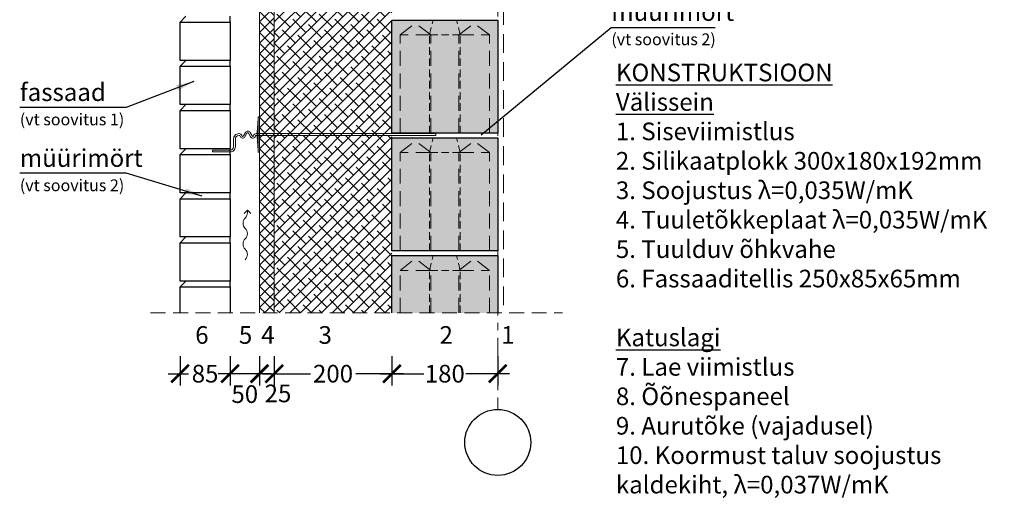
# Model space of a CAD drawing. Units: millimetres. Extents: x 11728 to 23979, y -2956 to 420.
# Drawn here: x 11812 to 13486, y -1771 to -963 of the extents above; entities that cross this region are included whole.
import ezdxf

# ---------------------------------------------------------------- set-up
doc = ezdxf.new("R2010")
doc.units = ezdxf.units.MM
for name, pattern in [('CENTER', [50.8, 31.75, -6.35, 6.35, -6.35]), ('DASHEDX2', [38.1, 25.4, -12.7]), ('HIDDEN', [9.525, 6.35, -3.175])]:
    doc.linetypes.add(name, pattern=pattern)
doc.layers.add('AR_Kivi', color=7, linetype='Continuous')
doc.layers.add('AR_Tekst', color=7, linetype='Continuous')
for name, color, linetype, lineweight in [('AR_Mõõt', 7, 'Continuous', 9), ('AR_Soojustus', 252, 'Continuous', 13), ('AR_Telg', 240, 'CENTER', 13), ('AR_Teras', 5, 'Continuous', 5), ('AR_Viimistlus', 40, 'Continuous', 9), ('AR_Vormistus', 252, 'Continuous', 5)]:
    doc.layers.add(name, color=color, linetype=linetype, lineweight=lineweight)
doc.styles.add('Tekst30_isocpeur', font='isocpeur.ttf', dxfattribs={"height": 30})
doc.dimstyles.new('Mõõt30', dxfattribs={"dimtxt": 30, "dimasz": 30, "dimexe": 20, "dimexo": 1.5, "dimgap": 10, "dimtad": 0, "dimdec": 0, "dimzin": 3, "dimdsep": 46, "dimtxsty": 'Tekst30_isocpeur', "dimblk": 'ARCHTICK', "dimcen": 1, "dimdle": 20, "dimazin": 2, "dimtfac": 1, "dimtdec": 0, "dimtofl": 0, "dimtmove": 1, "dimatfit": 0, "dimfxl": 30, "dimfxlon": 1, "dimfrac": 1, "dimtolj": 1, "dimtzin": 0, "dimarcsym": 0})

# ---------------------------------------------------------------- blocks, each defined once
blk = doc.blocks.new('tuulutusnool')
at = {"layer": 'AR_Vormistus'}
for points in [[(0, 0), (0, -4.5, -0.198912), (-3.7, -13.3, 0.414214), (-3.7, -31, -0.198912), (0, -39.9)], [(0, -75.2), (0, -75.2, 0.198912), (-3.7, -66.4, -0.414214), (-3.7, -48.7, 0.198912), (0, -39.9)], [(-3.7, -84.1, 0.198912), (0, -75.2)]]:
    blk.add_lwpolyline(points, format="xyb", dxfattribs=at)
for points in [[(0, 0), (-5.7, -5.7)], [(0, 0), (5.7, -5.7)]]:
    blk.add_lwpolyline(points, dxfattribs=at)
blk = doc.blocks.new('_ArchTick')
at = {"color": 0, "linetype": 'ByBlock', "const_width": 0.15}
blk.add_lwpolyline([(-0.5, -0.5), (0.5, 0.5)], dxfattribs=at)
blk = doc.blocks.new('*D3')
at = {"layer": 'AR_Mõõt', "color": 0, "lineweight": -2}
for p, q in [((12445, -1534.7), (12445, -1584.7)), ((12625, -1534.7), (12625, -1584.7)), ((12425, -1564.7), (12499.5, -1564.7)), ((12645, -1564.7), (12570.5, -1564.7))]:
    blk.add_line(p, q, dxfattribs=at)
at = {"layer": 'Defpoints', "color": 0}
for p in [(12445, -1461.4), (12625, -1461.4), (12445, -1564.7)]:
    blk.add_point(p, dxfattribs=at)
at = {"layer": 'AR_Mõõt', "color": 0, "lineweight": -2, "xscale": 30, "yscale": 30, "zscale": 30, "rotation": 180}
blk.add_blockref('_ArchTick', (12445, -1564.7), dxfattribs=at)
at = {"layer": 'AR_Mõõt', "color": 0, "lineweight": -2, "xscale": 30, "yscale": 30, "zscale": 30}
blk.add_blockref('_ArchTick', (12625, -1564.7), dxfattribs=at)
at = {"layer": 'AR_Mõõt', "color": 0, "insert": (12535, -1564.7), "char_height": 30, "attachment_point": 5, "style": 'Tekst30_isocpeur'}
blk.add_mtext('\\A1;180', dxfattribs=at)
blk = doc.blocks.new('*D4')
at = {"layer": 'AR_Mõõt', "color": 0, "lineweight": -2}
for p, q in [((12245, -1534.7), (12245, -1584.7)), ((12445, -1534.7), (12445, -1584.7)), ((12225, -1564.7), (12306.5, -1564.7)), ((12465, -1564.7), (12383.5, -1564.7))]:
    blk.add_line(p, q, dxfattribs=at)
at = {"layer": 'Defpoints', "color": 0}
for p in [(12245, -1461.4), (12445, -1461.4), (12245, -1564.7)]:
    blk.add_point(p, dxfattribs=at)
at = {"layer": 'AR_Mõõt', "color": 0, "lineweight": -2, "xscale": 30, "yscale": 30, "zscale": 30, "rotation": 180}
blk.add_blockref('_ArchTick', (12245, -1564.7), dxfattribs=at)
at = {"layer": 'AR_Mõõt', "color": 0, "lineweight": -2, "xscale": 30, "yscale": 30, "zscale": 30}
blk.add_blockref('_ArchTick', (12445, -1564.7), dxfattribs=at)
at = {"layer": 'AR_Mõõt', "color": 0, "insert": (12345, -1564.7), "char_height": 30, "attachment_point": 5, "style": 'Tekst30_isocpeur'}
blk.add_mtext('\\A1;200', dxfattribs=at)
blk = doc.blocks.new('*D5')
at = {"layer": 'AR_Mõõt', "color": 0, "lineweight": -2}
for p, q in [((12220, -1534.7), (12220, -1584.7)), ((12245, -1534.7), (12245, -1584.7)), ((12220, -1564.7), (12190, -1564.7)), ((12245, -1564.7), (12275, -1564.7))]:
    blk.add_line(p, q, dxfattribs=at)
at = {"layer": 'Defpoints', "color": 0}
for p in [(12220, -1461.4), (12245, -1461.4), (12220, -1564.7)]:
    blk.add_point(p, dxfattribs=at)
at = {"layer": 'AR_Mõõt', "color": 0, "lineweight": -2, "xscale": 30, "yscale": 30, "zscale": 30}
blk.add_blockref('_ArchTick', (12220, -1564.7), dxfattribs=at)
at = {"layer": 'AR_Mõõt', "color": 0, "lineweight": -2, "xscale": 30, "yscale": 30, "zscale": 30, "rotation": 180}
blk.add_blockref('_ArchTick', (12245, -1564.7), dxfattribs=at)
at = {"layer": 'AR_Mõõt', "color": 0, "insert": (12251.5, -1598.2), "char_height": 30, "attachment_point": 5, "style": 'Tekst30_isocpeur'}
blk.add_mtext('\\A1;25', dxfattribs=at)
blk = doc.blocks.new('*D6')
at = {"layer": 'AR_Mõõt', "color": 0, "lineweight": -2}
for p, q in [((12170, -1534.7), (12170, -1584.7)), ((12220, -1534.7), (12220, -1584.7)), ((12240, -1564.7), (12150, -1564.7))]:
    blk.add_line(p, q, dxfattribs=at)
at = {"layer": 'Defpoints', "color": 0}
for p in [(12170, -1461.4), (12220, -1461.4), (12170, -1564.7)]:
    blk.add_point(p, dxfattribs=at)
at = {"layer": 'AR_Mõõt', "color": 0, "lineweight": -2, "xscale": 30, "yscale": 30, "zscale": 30, "rotation": 180}
blk.add_blockref('_ArchTick', (12170, -1564.7), dxfattribs=at)
at = {"layer": 'AR_Mõõt', "color": 0, "lineweight": -2, "xscale": 30, "yscale": 30, "zscale": 30}
blk.add_blockref('_ArchTick', (12220, -1564.7), dxfattribs=at)
at = {"layer": 'AR_Mõõt', "color": 0, "insert": (12195, -1599.4), "char_height": 30, "attachment_point": 5, "style": 'Tekst30_isocpeur'}
blk.add_mtext('\\A1;50', dxfattribs=at)
blk = doc.blocks.new('*D7')
at = {"layer": 'AR_Mõõt', "color": 0, "lineweight": -2}
for p, q in [((12085, -1534.7), (12085, -1584.7)), ((12170, -1534.7), (12170, -1584.7)), ((12065, -1564.7), (12099.5, -1564.7)), ((12190, -1564.7), (12155.5, -1564.7))]:
    blk.add_line(p, q, dxfattribs=at)
at = {"layer": 'Defpoints', "color": 0}
for p in [(12085, -1454.4), (12170, -1461.4), (12085, -1564.7)]:
    blk.add_point(p, dxfattribs=at)
at = {"layer": 'AR_Mõõt', "color": 0, "lineweight": -2, "xscale": 30, "yscale": 30, "zscale": 30, "rotation": 180}
blk.add_blockref('_ArchTick', (12085, -1564.7), dxfattribs=at)
at = {"layer": 'AR_Mõõt', "color": 0, "lineweight": -2, "xscale": 30, "yscale": 30, "zscale": 30}
blk.add_blockref('_ArchTick', (12170, -1564.7), dxfattribs=at)
at = {"layer": 'AR_Mõõt', "color": 0, "insert": (12127.5, -1564.7), "char_height": 30, "attachment_point": 5, "style": 'Tekst30_isocpeur'}
blk.add_mtext('\\A1;85', dxfattribs=at)

msp = doc.modelspace()

# ---------------------------------------------------------------- hatches: boundary and pattern name
at = {"layer": 'AR_Vormistus'}
h = msp.add_hatch(dxfattribs=at)
h.set_pattern_fill('ANSI37', color=256, scale=4, style=0)
h.set_pattern_definition([(45, (12220.039, -2188.445), (-8.980256, 8.980256), []), (135, (12220.039, -2188.445), (-8.980256, -8.980256), [])])
h.paths.add_polyline_path([(12245, 37.6), (12220, 37.6), (12220, -1461.4), (12245, -1461.4)])
h = msp.add_hatch(dxfattribs=at)
h.set_pattern_fill('ANSI38', color=256, scale=4, style=0)
h.set_pattern_definition([(45, (12245.039, -2188.445), (-8.980256, 8.980256), []), (135, (12245.039, -2188.445), (-26.94077, 8.980256), [31.75, -19.05])])
h.paths.add_polyline_path([(12245, -1461.4), (12445, -1461.4), (12445, 7.6), (12245, 7.6)])
h = msp.add_hatch(color=254, dxfattribs=at)
h.dxf.hatch_style = 1
h.paths.add_polyline_path([(12445, -964.1), (12625, -964.1), (12625, -1156.1), (12445, -1156.1)])
h.paths.add_polyline_path([(12445, -1164.1), (12625, -1164.1), (12625, -1356.1), (12445, -1356.1)])
h = msp.add_hatch(color=254, dxfattribs=at)
h.dxf.hatch_style = 1
h.paths.add_polyline_path([(12625, -1364.1), (12445, -1364.1), (12445, -1461.4), (12625, -1461.4)])

# ---------------------------------------------------------------- linework, layer by layer
at = {"layer": 'AR_Kivi'}
for p, q in [((12170, -967.4), (12170, -957.4)), ((12170, -1042.4), (12170, -1032.4)), ((12170, -1117.4), (12170, -1107.4)), ((12170, -1192.4), (12170, -1182.4)), ((12170, -1267.4), (12170, -1257.4)), ((12170, -1342.4), (12170, -1332.4)), ((12170, -1417.4), (12170, -1407.4))]:
    msp.add_line(p, q, dxfattribs=at)
at = {"layer": 'AR_Kivi', "linetype": 'DASHEDX2', "lineweight": 13}
for p, q in [((12511, -989.1), (12459, -989.1)), ((12559, -989.1), (12611, -989.1)), ((12511, -1189.1), (12459, -1189.1)), ((12559, -1189.1), (12611, -1189.1)), ((12511, -1389.1), (12459, -1389.1)), ((12559, -1389.1), (12611, -1389.1))]:
    msp.add_line(p, q, dxfattribs=at)
at = {"layer": 'AR_Kivi'}
for points in [[(12085, -967.4), (12095, -957.4)], [(12085, -1042.4), (12095, -1032.4)], [(12085, -1117.4), (12095, -1107.4)], [(12085, -1192.4), (12095, -1182.4)], [(12085, -1267.4), (12095, -1257.4)], [(12085, -1342.4), (12095, -1332.4)], [(12445, -1461.4), (12445, -1364.1), (12625, -1364.1), (12625, -1461.4)], [(12085, -1417.4), (12095, -1407.4)], [(12085, -1461.4), (12085, -1417.4), (12170, -1417.4), (12170, -1461.4)]]:
    msp.add_lwpolyline(points, dxfattribs=at)
for points in [[(12085, -967.4), (12170, -967.4), (12170, -1032.4), (12085, -1032.4)], [(12445, -964.1), (12625, -964.1), (12625, -1156.1), (12445, -1156.1)], [(12085, -1042.4), (12170, -1042.4), (12170, -1107.4), (12085, -1107.4)], [(12085, -1117.4), (12170, -1117.4), (12170, -1182.4), (12085, -1182.4)], [(12445, -1164.1), (12625, -1164.1), (12625, -1356.1), (12445, -1356.1)], [(12085, -1192.4), (12170, -1192.4), (12170, -1257.4), (12085, -1257.4)], [(12085, -1267.4), (12170, -1267.4), (12170, -1332.4), (12085, -1332.4)], [(12085, -1342.4), (12170, -1342.4), (12170, -1407.4), (12085, -1407.4)]]:
    msp.add_lwpolyline(points, close=True, dxfattribs=at)
at = {"layer": 'AR_Kivi', "linetype": 'DASHEDX2', "lineweight": 13}
for points in [[(12459, -1156.1), (12459, -989.1), (12485, -969.1)], [(12511, -1156.1), (12511, -989.1), (12485, -969.1)], [(12559, -1156.1), (12559, -989.1), (12585, -969.1)], [(12611, -1156.1), (12611, -989.1), (12585, -969.1)], [(12459, -1356.1), (12459, -1189.1), (12485, -1169.1)], [(12511, -1356.1), (12511, -1189.1), (12485, -1169.1)], [(12559, -1356.1), (12559, -1189.1), (12585, -1169.1)], [(12611, -1356.1), (12611, -1189.1), (12585, -1169.1)], [(12459, -1461.4), (12459, -1389.1), (12485, -1369.1)], [(12511, -1461.4), (12511, -1389.1), (12485, -1369.1)], [(12559, -1461.4), (12559, -1389.1), (12585, -1369.1)], [(12611, -1461.4), (12611, -1389.1), (12585, -1369.1)]]:
    msp.add_lwpolyline(points, dxfattribs=at)
at = {"layer": 'AR_Kivi', "color": 252, "linetype": 'HIDDEN', "lineweight": 13, "ltscale": 2}
for points in [[(12509, -1156.1), (12509, -989.1), (12515, -964.1)], [(12561, -1156.1), (12561, -989.1), (12555, -964.1)], [(12561, -989.1), (12509, -989.1)], [(12509, -1356.1), (12509, -1189.1), (12515, -1164.1)], [(12561, -1356.1), (12561, -1189.1), (12555, -1164.1)], [(12561, -1189.1), (12509, -1189.1)], [(12509, -1461.4), (12509, -1389.1), (12515, -1364.1)], [(12561, -1461.4), (12561, -1389.1), (12555, -1364.1)], [(12561, -1389.1), (12509, -1389.1)]]:
    msp.add_lwpolyline(points, dxfattribs=at)
at = {"layer": 'AR_Soojustus'}
for points in [[(12220, 37.6), (12220, -1461.4)], [(12245, 37.6), (12245, -1461.4)]]:
    msp.add_lwpolyline(points, dxfattribs=at)
at = {"layer": 'AR_Telg', "ltscale": 2}
msp.add_lwpolyline([(12625, -81.3), (12625, -1625.5)], dxfattribs=at)
at = {"layer": 'AR_Telg', "linetype": 'ByBlock', "lineweight": 30}
msp.add_circle((12625, -1681.5), 56, dxfattribs=at)
at = {"layer": 'AR_Teras'}
for points in [[(12218, -1185.4), (12216, -1161.4), (12216, -1155.4), (12218, -1131.4)], [(12218, -1155.4), (12216, -1155.4)], [(12218, -1161.4), (12216, -1161.4)], [(12520, -1156.9), (12520, -1159.9)], [(12170, -1185), (12140, -1185)], [(12140, -1185), (12140, -1188)], [(12170, -1188), (12140, -1188)]]:
    msp.add_lwpolyline(points, dxfattribs=at)
msp.add_lwpolyline([(12220, -1188.4), (12218, -1188.4), (12218, -1128.4), (12220, -1128.4)], close=True, dxfattribs=at)
for points in [[(12520, -1156.9), (12214.5, -1156.9, 0.350821), (12210.1, -1160.5, -0.637123), (12207.4, -1160.7), (12204.1, -1154.9, 0.619352), (12196, -1154.9), (12192.7, -1160.7, -0.637118), (12190, -1160.5, 0.35084), (12185.6, -1156.9), (12185, -1156.9)], [(12185, -1156.9, 0.414214), (12176, -1165.9), (12176, -1179, -0.414214), (12170, -1185, -0.414214)], [(12185, -1159.9, 0.414214), (12179, -1165.9), (12179, -1179, -0.414219), (12170, -1188, -0.414219)], [(12520, -1159.9), (12214.5, -1159.9, 0.368875), (12213, -1161.2, -0.659829), (12204.8, -1162.2), (12201.4, -1156.3, 0.651155), (12198.7, -1156.3), (12195.3, -1162.2, -0.659832), (12187.1, -1161.2, 0.368902), (12185.6, -1159.9), (12185, -1159.9)]]:
    msp.add_lwpolyline(points, format="xyb", dxfattribs=at)
at = {"layer": 'AR_Viimistlus', "linetype": 'HIDDEN', "ltscale": 5}
msp.add_lwpolyline([(12635, -797.4), (12635, -1461.4)], dxfattribs=at)
at = {"layer": 'AR_Vormistus', "color": 0, "linetype": 'DASHEDX2'}
msp.add_lwpolyline([(12035, -1461.4), (12735, -1461.4)], dxfattribs=at)

# ---------------------------------------------------------------- block references
at = {"layer": 'AR_Vormistus'}
msp.add_blockref('tuulutusnool', (12199.5, -1286.9), dxfattribs=at)

# ---------------------------------------------------------------- texts
at = {"layer": 'AR_Tekst', "style": 'Tekst30_isocpeur'}
for s, height, p in [('müürimört', 30, (12818.1, -965.3)), ('(vt soovitus 2)', 20, (12818.1, -1006.6)), ('fassaad', 30, (11812.7, -1101.4)), ('(vt soovitus 1)', 20, (11812.7, -1142.7)), ('müürimört', 30, (11812.7, -1213.3)), ('(vt soovitus 2)', 20, (11812.7, -1254.6)), ('6', 30, (12110.8, -1513.9)), ('5', 30, (12185, -1513.9)), ('4', 30, (12223, -1513.9)), ('3', 30, (12320.4, -1513.9)), ('2', 30, (12526.1, -1513.9)), ('1', 30, (12630.8, -1513.9))]:
    msp.add_text(s, height=height, dxfattribs=at).set_placement(p)
at = {"layer": 'AR_Tekst', "color": 7, "insert": (12825.8, -1038), "char_height": 30, "attachment_point": 1, "style": 'Tekst30_isocpeur'}
msp.add_mtext_dynamic_manual_height_columns('{\\fISOCPEUR|b1|i0|c186|p34;\\LKONSTRUKTSIOON\\fISOCPEUR|b0|i0|c186|p34;\\P\\fISOCPEUR|b1|i0|c186|p34;Välissein\\P}1. Siseviimistlus\\P2. Silikaatplokk 300x180x192mm\\P3. Soojustus {\\C256;λ}=0,035W/mK^I\\P4. Tuuletõkkeplaat {\\C256;λ}=0,035W/mK^I\\P5. Tuulduv õhkvahe^I\\P6. Fassaaditellis 250x85x65mm\\P\\P{\\fISOCPEUR|b1|i0|c186|p34;\\LKatuslagi\\P}7. Lae viimistlus\\P8. Õõnespaneel\\P9. Aurutõke (vajadusel)\\P10. Koormust taluv soojustus\\Pkaldekiht, {\\C256;λ}=0,037W/mK\\P11. Koormust taluv soojustus\\P{\\C256;λ}=0,037W/mK\\P12. Tuulutussoonega ja koormust\\Ptaluv soojustusplaat {\\C256;λ}=0,037W/mK\\P13. Katusekate, rullmaterjal', width=1856.862, gutter_width=150, heights=[0], dxfattribs=at)

# ---------------------------------------------------------------- dimensions: what is measured, and where the dimension line sits
at = {"layer": 'AR_Mõõt', "color": 0}
for base, p1, p2, picture, middle in [((12085, -1564.7), (12170, -1461.4), (12085, -1454.4), '*D7', (12127.5, -1564.7)), ((12245, -1564.7), (12445, -1461.4), (12245, -1461.4), '*D4', (12345, -1564.7))]:
    dim = msp.add_linear_dim(base=base, p1=p1, p2=p2, dimstyle='Mõõt30', dxfattribs=at)
    dim.commit()
    dim.dimension.update_dxf_attribs({"geometry": picture, "text_midpoint": middle})
for base, p1, p2, picture, middle in [((12170, -1564.7), (12220, -1461.4), (12170, -1461.4), '*D6', (12195, -1599.4)), ((12220, -1564.7), (12245, -1461.4), (12220, -1461.4), '*D5', (12251.5, -1598.2))]:
    dim = msp.add_linear_dim(base=base, p1=p1, p2=p2, dimstyle='Mõõt30', dxfattribs=at)
    dim.commit()
    dim.dimension.update_dxf_attribs({"geometry": picture, "text_midpoint": middle, "dimtype": 160})
at = {"layer": 'AR_Mõõt'}
dim = msp.add_linear_dim(base=(12445, -1564.7), p1=(12625, -1461.4), p2=(12445, -1461.4), dimstyle='Mõõt30', dxfattribs=at)
dim.commit()
dim.dimension.update_dxf_attribs({"geometry": '*D3', "text_midpoint": (12535, -1564.7)})

# ---------------------------------------------------------------- leaders
at = {"layer": 'AR_Tekst'}
for points in [[(12596.8, -1159.1), (12817.8, -976.3), (12994.3, -976.3)], [(12108.2, -1068.3), (11993.5, -1112.4), (11812.4, -1112.4)], [(12122.8, -1263), (11993.5, -1224.2), (11812.4, -1224.2)]]:
    msp.add_leader(points, dimstyle='Mõõt30', dxfattribs=at)

doc.saveas('drawing.dxf')
